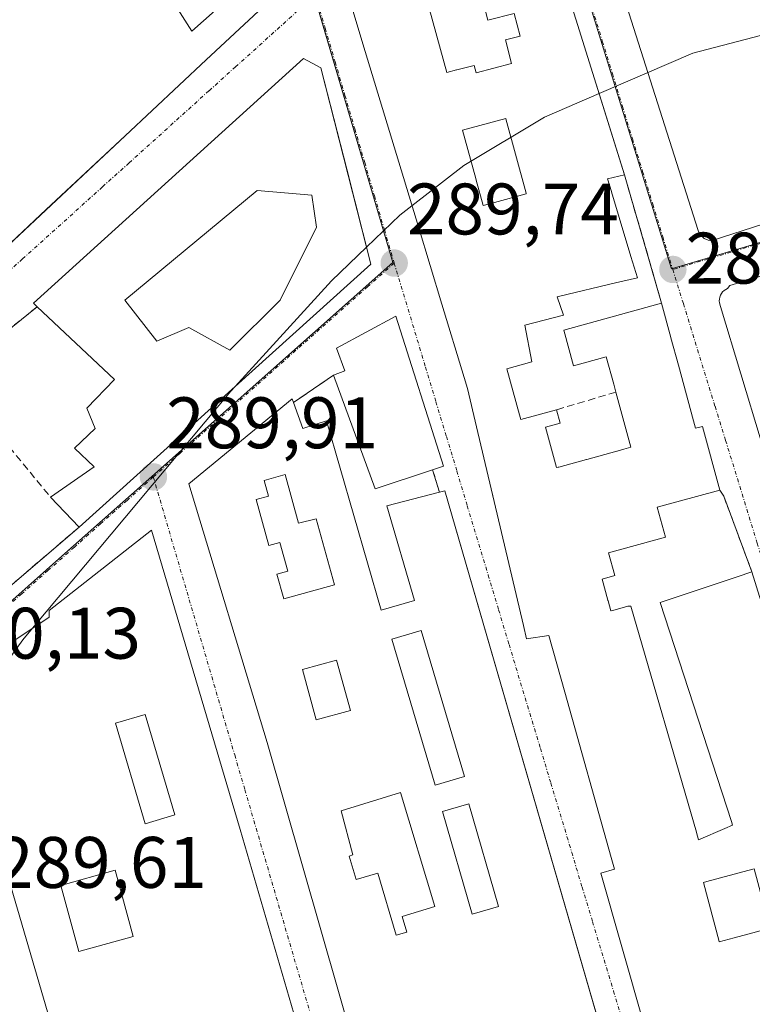
# Model space of a CAD drawing. Units: metres. Extents: x 601257 to 604731, y 4685209 to 4687579.
# Drawn here: x 604021 to 604122, y 4686921 to 4687056 of the extents above; entities that cross this region are included whole.
import ezdxf
from ezdxf.enums import TextEntityAlignment as Align

# ---------------------------------------------------------------- set-up
doc = ezdxf.new("R2010")
doc.units = ezdxf.units.M
doc.header["$MEASUREMENT"] = 0
doc.linetypes.add('TRAZO_Y_PUNTO', pattern=[1, 0.5, -0.25, 0, -0.25])
doc.linetypes.add('TRAZOSX2', pattern=[1.5, 1, -0.5])
for name, color, linetype, lineweight in [('Carátula', 7, 'Continuous', 5), ('Curva de nivel normal', 36, 'Continuous', 0), ('Edificación', 1, 'Continuous', 13), ('Edificación Cxs', 1, 'Continuous', 13), ('Elemento construido', 1, 'Continuous', 0), ('Muro lineal', 1, 'TRAZOSX2', 13), ('Núcleo urbano', 19, 'Continuous', 0), ('Núcleo urbano CxS', 19, 'Continuous', 0), ('Punto de cota en terreno', 7, 'Continuous', 0), ('Rótulo de punto de cota en terreno', 19, 'Continuous', 0), ('Vía urbana Cxs', 5, 'Continuous', 0), ('Vía urbana eje', 5, 'TRAZO_Y_PUNTO', 0)]:
    doc.layers.add(name, color=color, linetype=linetype, lineweight=lineweight)
doc.styles.add('Arial', font='txt', dxfattribs={"height": 0.2})

# ---------------------------------------------------------------- blocks, each defined once
blk = doc.blocks.new('5PATER')
at = {"layer": 'Carátula', "linetype": 'Continuous', "lineweight": 5}
h = blk.add_hatch(color=250, dxfattribs=at)
edge = h.paths.add_edge_path()
edge.add_ellipse((0, 0.01), major_axis=(-1.33, -1.34), ratio=0.999422, start_angle=0, end_angle=360)
blk = doc.blocks.new('*U176')
at = {"layer": 'Vía urbana Cxs', "color": 5, "linetype": 'Continuous', "lineweight": 0}
for points in [[(604017.01, 4687022.19, 290.96), (604025.14, 4687029.8, 290.94), (604036, 4687039.96, 290.87), (604047.16, 4687050.4, 290.86), (604057.61, 4687060.18, 290.87)], [(604067.23, 4687057.52, 290.76), (604068.72, 4687052.62, 290.68), (604076.37, 4687027.42, 289.86), (604076.37, 4687027.41, 289.86), (604079.59, 4687016.8, 289.68), (604082.66, 4687006.7, 289.56), (604083.12, 4687005.18, 289.56), (604084.36, 4686999.92, 289.53), (604086.79, 4686989.65, 289.44), (604090.83, 4686972.6, 289.29), (604091.26, 4686970.76, 289.28), (604094.34, 4686971.23, 289.45), (604096.53, 4686963.41, 289.53), (604102.91, 4686940.69, 289.4), (604102.91, 4686940.68, 289.4), (604103.35, 4686939.1, 289.37), (604101.48, 4686938.53, 289.24), (604113.33, 4686897.03, 289.14)], [(604124.6, 4686972.46, 289.67), (604122.28, 4686979.96, 289.69), (604118.39, 4686990.38, 289.64), (604117.86, 4686991.23, 289.67), (604115.48, 4686999.99, 289.77), (604114.52, 4686999.73, 289.8), (604114.24, 4687000.77, 289.8), (604112.15, 4687008.42, 289.85), (604111.13, 4687012.16, 289.81), (604111.13, 4687012.19, 289.81), (604109.84, 4687016.91, 289.77), (604104.74, 4687034.56, 289.83), (604103.63, 4687038.11, 289.96), (604098.03, 4687056, 290.59)], [(604147.18, 4687072.73, 290.96), (604106.07, 4687059.56, 290.54), (604105.85, 4687059.51, 290.53), (604105.64, 4687059.42, 290.53), (604105.45, 4687059.3, 290.53), (604105.28, 4687059.15, 290.53), (604105.15, 4687058.97, 290.53), (604105.05, 4687058.77, 290.53), (604104.98, 4687058.55, 290.53), (604104.96, 4687058.32, 290.52), (604104.98, 4687058.1, 290.51), (604105.03, 4687057.88, 290.5), (604114.85, 4687026.92, 289.65), (604115.09, 4687026.4, 289.64), (604115.71, 4687025.81, 289.63), (604116.24, 4687025.6, 289.63), (604116.8, 4687025.54, 289.63), (604152.2, 4687036.95, 289.99)], [(604019.15, 4686977.15, 290.25), (604029.66, 4686986.13, 290.15), (604069.83, 4687022.31, 289.75), (604066.5, 4687035.35, 290.16), (604062.93, 4687049.3, 290.59), (604060.53, 4687050.6, 290.66), (604023.38, 4687016.93, 290.99), (604023.9, 4687016.44, 291.01), (604016.18, 4687010.24, 290.93)], [(604134.94, 4687024.09, 289.76), (604119.24, 4687019.38, 289.6), (604118.89, 4687018.96, 289.6), (604118.43, 4687018.67, 289.6), (604118.24, 4687018.48, 289.6), (604118.08, 4687018.26, 289.6), (604117.95, 4687018.02, 289.61), (604117.85, 4687017.77, 289.61), (604117.79, 4687017.5, 289.61), (604117.77, 4687017.24, 289.62), (604117.79, 4687016.97, 289.62), (604117.94, 4687016.45, 289.62), (604123.55, 4686997.97, 289.78)]]:
    blk.add_polyline3d(points, dxfattribs=at)
for points in [[(604064.67, 4687007.02, 289.77), (604059.19, 4687003.27, 289.77), (604059.01, 4687003.78, 289.77), (604044.76, 4686992.1, 289.84), (604055.54, 4686956.51, 289.42), (604087.42, 4686845.31, 288.97), (604087.63, 4686844.58, 288.95), (604095.43, 4686846.58, 289.09), (604101.27, 4686848.15, 289), (604120.01, 4686853.19, 289.06), (604119.73, 4686854.09, 289.07), (604105.75, 4686902.32, 289.17), (604080.02, 4686991.12, 289.45), (604079.27, 4686990.93, 289.46), (604078.31, 4686994.03, 289.47), (604079.8, 4686994.53, 289.47), (604073.25, 4687015.16, 289.65), (604065.08, 4687010.73, 289.73), (604066.24, 4687007.61, 289.77), (604064.67, 4687007.02, 289.77)], [(604018.76, 4686941.74, 289.68), (604051.02, 4686831.56, 289.12), (604068.67, 4686837.58, 289.07), (604074.63, 4686839.59, 289.03), (604081.17, 4686841.89, 288.95), (604070.77, 4686879.62, 289.05), (604051.81, 4686944.53, 289.26), (604039.63, 4686985.73, 289.75), (604025.55, 4686974.67, 289.93), (604025.53, 4686973.74, 289.93), (604014.8, 4686966.61, 290.03), (604015.08, 4686965.21, 290.05), (604011.62, 4686963.45, 290.01), (604018.76, 4686941.74, 289.68)]]:
    blk.add_polyline3d(points, close=True, dxfattribs=at)
blk = doc.blocks.new('*U196')
at = {"layer": 'Edificación Cxs', "color": 1, "linetype": 'Continuous', "lineweight": 13}
for points in [[(604039.63, 4686985.73, 291.14), (604051.81, 4686944.53, 295.58), (604070.77, 4686879.62, 292.88), (604081.17, 4686841.89, 290.31), (604074.63, 4686839.59, 290.76), (604068.51, 4686859.71, 294.86), (604064.3, 4686858.44, 291.52), (604066.94, 4686848.16, 290.82), (604065.4, 4686847.73, 292.26), (604068.67, 4686837.58, 290.89), (604051.02, 4686831.56, 289.22), (604018.76, 4686941.74, 296.05), (604011.62, 4686963.45, 295.88), (604015.08, 4686965.21, 296.67), (604014.8, 4686966.61, 296.31), (604025.53, 4686973.74, 294.32), (604025.55, 4686974.67, 293.61), (604039.63, 4686985.73, 291.14)], [(604042.84, 4686946.54, 293.43), (604038.76, 4686960.35, 295.96), (604034.66, 4686959.15, 292.46), (604038.74, 4686945.34, 293.83), (604042.84, 4686946.54, 293.43)], [(604037.12, 4686929.82, 294.56), (604034.61, 4686938.93, 293.89), (604027.13, 4686936.86, 294.6), (604029.64, 4686927.76, 295.92), (604037.12, 4686929.82, 294.56)]]:
    blk.add_polyline3d(points, close=True, dxfattribs=at)
blk = doc.blocks.new('*U197')
at = {"layer": 'Edificación Cxs', "color": 1, "linetype": 'Continuous', "lineweight": 13}
for points in [[(604059.19, 4687003.27, 291.45), (604060.45, 4686999.71, 292.86), (604063.72, 4687000.77, 292.57), (604071.25, 4686974.72, 293.58), (604075.81, 4686976.04, 295.86), (604072.04, 4686989.08, 295.99), (604079.27, 4686990.93, 293.69), (604080.02, 4686991.12, 291.94), (604119.73, 4686854.09, 289.97), (604120.01, 4686853.19, 289.07), (604101.27, 4686848.15, 290.55), (604098.55, 4686854.4, 293.16), (604096.99, 4686854.13, 292.09), (604096.45, 4686856.63, 294.81), (604092.39, 4686855.49, 294.46), (604095.43, 4686846.58, 290.06), (604087.63, 4686844.58, 294.56), (604087.42, 4686845.31, 294.92), (604055.54, 4686956.51, 294.45), (604044.76, 4686992.1, 296.16), (604059.01, 4687003.78, 291.77), (604059.19, 4687003.27, 291.45)], [(604058.01, 4686993.35, 292.49), (604055.12, 4686992.55, 294.8), (604055.72, 4686990.38, 291.19), (604054.03, 4686989.91, 295.53), (604055.77, 4686983.6, 293.03), (604057.3, 4686984.02, 290.7), (604058.39, 4686980.07, 289.54), (604056.89, 4686979.65, 293.67), (604057.82, 4686976.26, 295.25), (604064.8, 4686978.19, 293.11), (604062.29, 4686987.29, 292.38), (604059.85, 4686986.68, 291.91), (604058.01, 4686993.35, 292.49)], [(604082.69, 4686951.82, 295.93), (604076.73, 4686971.91, 296.73), (604072.72, 4686970.72, 293.56), (604078.68, 4686950.63, 294.65), (604082.69, 4686951.82, 295.93)], [(604067, 4686960.93, 294.19), (604065.11, 4686967.83, 294.73), (604060.41, 4686966.55, 294.97), (604062.3, 4686959.64, 294.56), (604067, 4686960.93, 294.19)], [(604073.9, 4686949.63, 295.87), (604065.74, 4686947.12, 295.53), (604067.34, 4686941.04, 291.44), (604066.85, 4686940.89, 292.96), (604067.82, 4686937.67, 292.89), (604070.76, 4686938.55, 289.66), (604073.32, 4686929.99, 293.2), (604074.79, 4686930.43, 292.07), (604074.14, 4686932.59, 291.26), (604078.61, 4686933.93, 295.17), (604073.9, 4686949.63, 295.87)], [(604087.39, 4686933.93, 295.66), (604083.32, 4686948.05, 295.45), (604079.67, 4686947, 295.58), (604083.75, 4686932.88, 292.51), (604087.39, 4686933.93, 295.66)]]:
    blk.add_polyline3d(points, close=True, dxfattribs=at)
blk = doc.blocks.new('*U198')
at = {"layer": 'Edificación Cxs', "color": 1, "linetype": 'Continuous', "lineweight": 13}
for points in [[(604062.93, 4687049.3, 294.52), (604069.83, 4687022.31, 290.31), (604029.66, 4686986.13, 290.96), (604025.74, 4686990.26, 294.27), (604031.75, 4686994.42, 294.74), (604029.02, 4686996.97, 294.12), (604031.89, 4686999.68, 298.25), (604030.72, 4687002.49, 298.25), (604034.55, 4687006.41, 297.39), (604023.9, 4687016.44, 293.49), (604023.38, 4687016.93, 293.09), (604060.53, 4687050.6, 298.1), (604062.93, 4687049.3, 294.52)], [(604057.32, 4687017.36, 294.73), (604062.34, 4687027.4, 295.23), (604061.71, 4687031.8, 294.79), (604054.18, 4687032.43, 296.31), (604035.98, 4687017.36, 296.71), (604040.37, 4687011.71, 295.8), (604044.76, 4687013.6, 294.69), (604050.41, 4687010.46, 296.65), (604057.32, 4687017.36, 294.73)]]:
    blk.add_polyline3d(points, close=True, dxfattribs=at)
blk = doc.blocks.new('*U199')
at = {"layer": 'Edificación Cxs', "color": 1, "linetype": 'Continuous', "lineweight": 13}
for points in [[(604046.99, 4687070.52, 294.22), (604039.18, 4687065.1, 295.31), (604038.62, 4687064.71, 296.08), (604045.18, 4687054.34, 297.31), (604054.4, 4687062.53, 297.24), (604052.59, 4687069.24, 294.09), (604054.46, 4687070.03, 293.95), (604057.61, 4687060.18, 296.28), (604047.16, 4687050.4, 297.32), (604036, 4687039.96, 296.03), (604017.01, 4687022.19, 295.7), (604008.64, 4687014.36, 292.47), (604005.18, 4687019.32, 301.27), (604000.03, 4687026.71, 301.36), (603999.78, 4687027.18, 300.43), (603999.23, 4687028.18, 298.38), (603995.61, 4687034.87, 295.81), (603995.6, 4687034.89, 295.83), (603993.95, 4687033.85, 298.89), (603993.92, 4687033.83, 298.82), (603986.56, 4687029.2, 295.36), (603986.47, 4687029.15, 295.16), (603984.9, 4687028.16, 295.65), (603984.27, 4687027.76, 296.97), (603983.8, 4687027.45, 296.87), (603956.83, 4687009.34, 298.09), (603969.08, 4686994.21, 295.12), (603971.2, 4686991.59, 297.3), (603973.43, 4686993.7, 292.35), (603978.81, 4686987.36, 292.69), (603975.58, 4686984.4, 293.25), (603966.27, 4686975.85, 294.53), (603949.16, 4686960.14, 295.54), (603945.09, 4686956.4, 294.38), (603945.08, 4686956.39, 294.34), (603942.39, 4686953.92, 292.55), (603940.19, 4686951.9, 292.6), (603940.18, 4686951.89, 292.59), (603938.67, 4686950.51, 293.33), (603938.66, 4686950.5, 293.31), (603935.93, 4686947.99, 291.31), (603935.21, 4686949.05, 297), (603934.58, 4686949.99, 301.89), (603931.75, 4686954.16, 303.71), (603931.72, 4686954.21, 303.72), (603925.95, 4686962.74, 301.93), (603925.83, 4686962.92, 301.44), (603925.16, 4686963.91, 300.06), (603923.89, 4686965.79, 297.76), (603922.8, 4686967.4, 297.25), (603921.7, 4686969.03, 299.66), (603914.04, 4686980.35, 302.5), (603913.32, 4686981.42, 301.38), (603922.13, 4686992.53, 302.08), (603922.94, 4686993.55, 301.54), (603939.27, 4687012.28, 300.79), (603942.81, 4687014.8, 300.9), (603948.53, 4687018.85, 300.48), (603949.36, 4687019.43, 299.21), (603977.21, 4687037.35, 299.21), (604011.62, 4687059.48, 299.79), (604012.35, 4687059.95, 300.5), (604019.84, 4687064.76, 298.8), (604033.64, 4687073.64, 295.69), (604034.76, 4687074.36, 296.3), (604041.86, 4687078.51, 296.13), (604046.99, 4687070.52, 294.22)], [(604008.75, 4687033.49, 302.4), (604010.32, 4687034.81, 301.68), (604005.2, 4687040.89, 299.17), (604004.71, 4687040.48, 296.76), (603999.24, 4687035.87, 294.68), (604003.36, 4687030.98, 299.13), (604004.1, 4687030.09, 300.98), (604004.36, 4687029.79, 301.23), (604008.75, 4687033.49, 302.4)], [(603945.22, 4686995.46, 294.26), (603942.5, 4686998.76, 295.74), (603940.48, 4686997.1, 296.46), (603947.1, 4686989.1, 292.76), (603943.97, 4686986.52, 295.46), (603951.72, 4686977.14, 295.61), (603954.93, 4686979.79, 295.83), (603952.63, 4686982.57, 294), (603955.7, 4686985.11, 294.37), (603957.5, 4686986.6, 298.15), (603958.15, 4686987.13, 299.4), (603953.16, 4686993.17, 298.27), (603953.15, 4686993.19, 298.28), (603952.19, 4686994.35, 299.32), (603951.63, 4686993.94, 298.45), (603948.42, 4686991.58, 293.68), (603945.22, 4686995.46, 294.26)], [(603948.26, 4686972.71, 296.07), (603940.62, 4686982.54, 294.59), (603940.61, 4686982.55, 294.59), (603937.55, 4686986.48, 294.57), (603937.55, 4686986.49, 294.57), (603934.61, 4686990.27, 296.34), (603933.37, 4686989.04, 295.31), (603930.21, 4686985.88, 303.77), (603934.04, 4686980.96, 302), (603934.1, 4686980.88, 301.64), (603934.77, 4686980.02, 297.92), (603939.38, 4686974.09, 301.56), (603943.39, 4686968.93, 298.47), (603948.26, 4686972.71, 296.07)]]:
    blk.add_polyline3d(points, close=True, dxfattribs=at)
blk = doc.blocks.new('*U200')
at = {"layer": 'Edificación Cxs', "color": 1, "linetype": 'Continuous', "lineweight": 13}
for points in [[(604098.03, 4687056, 290.71), (604104.74, 4687034.56, 291.2), (604102.41, 4687034.01, 290.29), (604102.94, 4687032.27, 292.76), (604102.94, 4687032.26, 292.76), (604104.01, 4687028.7, 294.54), (604105.62, 4687023.37, 291.02), (604106.51, 4687020.43, 289.94), (604103.49, 4687019.71, 291.2), (604095.82, 4687017.88, 295.77), (604095.45, 4687017.79, 295.56), (604096.32, 4687015.3, 291.4), (604091.02, 4687013.89, 292.67), (604092, 4687008.86, 290.55), (604088.55, 4687007.92, 297.17), (604090.28, 4687001.55, 296.99), (604090.45, 4687000.93, 297.13), (604095.37, 4687002.27, 294.55), (604095.87, 4687000.41, 295.21), (604093.86, 4686999.86, 296.18), (604095.37, 4686994.31, 296.44), (604095.59, 4686994.37, 296.24), (604095.68, 4686994.39, 296.16), (604099.51, 4686995.44, 293.4), (604099.53, 4686995.45, 293.42), (604103.67, 4686996.58, 296.68), (604103.72, 4686996.59, 296.74), (604104.63, 4686996.84, 297.38), (604105.62, 4686997.11, 297.63), (604105.34, 4686998.15, 297.28), (604103.55, 4687004.7, 294.34), (604103.25, 4687005.8, 297.11), (604102.23, 4687009.53, 297.43), (604097.72, 4687008.3, 294.4), (604096.37, 4687013.24, 295.01), (604109.84, 4687016.91, 294.56), (604111.13, 4687012.19, 296.91), (604111.13, 4687012.16, 296.97), (604112.15, 4687008.42, 296.64), (604114.24, 4687000.77, 295.12), (604114.52, 4686999.73, 295.71), (604115.48, 4686999.99, 291.8), (604117.86, 4686991.23, 291.05), (604109.23, 4686988.88, 295.65), (604110.36, 4686984.73, 292.21), (604102.55, 4686982.6, 292.69), (604103.41, 4686979.47, 290.89), (604101.66, 4686978.99, 295.11), (604102.45, 4686976.07, 296.62), (604102.46, 4686976.06, 296.64), (604102.48, 4686975.98, 296.71), (604102.48, 4686975.97, 296.71), (604102.85, 4686974.61, 296.89), (604102.9, 4686974.62, 296.88), (604103.45, 4686974.77, 296.7), (604105.18, 4686975.24, 292.92), (604105.59, 4686975.26, 291.68), (604114.62, 4686944.19, 293.56), (604114.62, 4686944.18, 293.58), (604114.63, 4686944.15, 293.63), (604114.93, 4686943.11, 293.72), (604118.54, 4686944.69, 296.22), (604119.61, 4686945.16, 298.64), (604119.45, 4686945.66, 299.61), (604109.62, 4686975.75, 299.86), (604120.22, 4686979.27, 300.27), (604122.28, 4686979.96, 298.31), (604124.6, 4686972.46, 296.84)], [(604113.33, 4686897.03, 292.66), (604101.48, 4686938.53, 295.22), (604103.35, 4686939.1, 297.42), (604102.91, 4686940.68, 297.2), (604102.91, 4686940.69, 297.2), (604096.53, 4686963.41, 296.83), (604094.34, 4686971.23, 297.01), (604091.26, 4686970.76, 292.1), (604090.83, 4686972.6, 296.26), (604084.36, 4686999.92, 294.34), (604083.12, 4687005.18, 294.58), (604082.66, 4687006.7, 296.28), (604079.59, 4687016.8, 295.72), (604076.37, 4687027.41, 296), (604076.37, 4687027.42, 296.02), (604068.72, 4687052.62, 298.22), (604067.23, 4687057.52, 296.21)]]:
    blk.add_polyline3d(points, dxfattribs=at)
for points in [[(604084.31, 4687062.1, 297.24), (604078.23, 4687060.52, 297.91), (604077.09, 4687060.22, 298.86), (604078.4, 4687055.5, 295.26), (604080.29, 4687048.67, 296.96), (604081.61, 4687049.01, 294.09), (604081.67, 4687049.03, 293.96), (604084.03, 4687049.64, 293.1), (604084.3, 4687048.63, 293.3), (604089.19, 4687049.91, 294.53), (604088.35, 4687053.13, 293.28), (604090.37, 4687053.65, 296.66), (604090.37, 4687053.66, 296.67), (604089.55, 4687056.78, 296.53), (604085.94, 4687055.84, 290.99), (604084.31, 4687062.1, 297.24)], [(604086.84, 4687030.78, 291.85), (604091.21, 4687031.97, 293.49), (604091.19, 4687032.05, 293.31), (604088.4, 4687042.26, 293.26), (604088.38, 4687042.33, 293.27), (604082.43, 4687040.71, 294.13), (604084.25, 4687034.06, 290.06), (604084.3, 4687033.86, 290.27), (604085.26, 4687030.35, 293.06), (604086.84, 4687030.78, 291.85)], [(604119.81, 4686929.64, 297.56), (604119.84, 4686929.65, 297.56), (604124.77, 4686930.97, 295.59), (604123.77, 4686934.69, 296.5), (604122.58, 4686939.13, 297.41), (604121.71, 4686938.9, 296.33), (604116.05, 4686937.37, 292.94), (604115.59, 4686937.25, 293.47), (604117.77, 4686929.14, 297.61), (604117.78, 4686929.11, 297.61), (604117.78, 4686929.09, 297.6), (604119.81, 4686929.64, 297.56)]]:
    blk.add_polyline3d(points, close=True, dxfattribs=at)

msp = doc.modelspace()

# ---------------------------------------------------------------- linework, layer by layer
at = {"layer": 'Curva de nivel normal', "color": 36, "linetype": 'Continuous', "lineweight": 0}
for points in [[(604101.24, 4687045.75, 290), (604114.15, 4687051.3, 290), (604124.51, 4687054.03, 290), (604131.52, 4687054.53, 290), (604137.23, 4687053.31, 290), (604142.92, 4687049.43, 290), (604151.7, 4687037.7, 290), (604159.2, 4687025.79, 290)], [(604075.48, 4687030.33, 290), (604082.62, 4687035.88, 290), (604093.71, 4687042.52, 290), (604101.24, 4687045.75, 290)], [(604069.24, 4687024.64, 290), (604073.82, 4687029.03, 290), (604075.48, 4687030.33, 290)], [(604051.15, 4687005.49, 290), (604064.39, 4687019.99, 290), (604069.24, 4687024.64, 290)], [(604023.26, 4686972.23, 290), (604050.57, 4687004.85, 290), (604051.15, 4687005.49, 290)], [(604013.21, 4686958.62, 290), (604021.91, 4686970.62, 290), (604023.26, 4686972.23, 290)]]:
    msp.add_polyline3d(points, dxfattribs=at)
at = {"layer": 'Edificación', "color": 1, "linetype": 'Continuous', "lineweight": 13}
for points in [[(604084.26, 4687099.99, 296.79), (604094.73, 4687066.55, 293.7), (604098.03, 4687056, 290.71), (604104.74, 4687034.56, 291.2)], [(604054.46, 4687070.03, 293.96), (604057.61, 4687060.18, 296.28), (604047.16, 4687050.4, 297.33), (604036, 4687039.96, 296.03), (604017.01, 4687022.19, 295.7), (604008.64, 4687014.36, 292.47)], [(604046.99, 4687070.52, 294.22), (604039.18, 4687065.1, 295.31), (604038.62, 4687064.71, 296.08), (604045.18, 4687054.34, 297.31), (604054.4, 4687062.53, 297.24), (604052.59, 4687069.24, 294.09), (604054.46, 4687070.03, 293.96)], [(604084.31, 4687062.1, 297.24), (604078.23, 4687060.52, 297.91), (604077.09, 4687060.22, 298.86), (604078.4, 4687055.5, 295.26), (604080.29, 4687048.67, 296.96), (604081.61, 4687049.01, 294.09), (604081.67, 4687049.03, 293.96), (604084.03, 4687049.64, 293.1), (604084.3, 4687048.63, 293.3), (604089.19, 4687049.91, 294.53), (604088.35, 4687053.13, 293.28), (604090.37, 4687053.65, 296.66), (604090.37, 4687053.66, 296.67), (604089.55, 4687056.78, 296.53), (604085.94, 4687055.84, 290.99), (604084.31, 4687062.1, 297.24)], [(604084.31, 4687062.1, 297.24), (604078.23, 4687060.52, 297.91), (604077.09, 4687060.22, 298.86), (604078.4, 4687055.5, 295.26), (604080.29, 4687048.67, 296.96), (604081.61, 4687049.01, 294.09), (604081.67, 4687049.03, 293.96), (604084.03, 4687049.64, 293.1), (604084.3, 4687048.63, 293.3), (604089.19, 4687049.91, 294.53), (604088.35, 4687053.13, 293.28), (604090.37, 4687053.65, 296.66), (604090.37, 4687053.66, 296.67), (604089.55, 4687056.78, 296.53), (604085.94, 4687055.84, 290.99), (604084.31, 4687062.1, 297.24)], [(604125.53, 4686856.34, 294.47), (604120.5, 4686876.08, 296.24), (604119.26, 4686875.81, 293.5), (604116.46, 4686886.12, 296.21), (604119.58, 4686887.26, 297.48), (604116.76, 4686897.54, 296.79), (604113.33, 4686897.03, 292.66), (604101.48, 4686938.53, 295.22), (604103.35, 4686939.1, 297.42), (604102.91, 4686940.68, 297.2), (604102.91, 4686940.69, 297.2), (604096.53, 4686963.41, 296.83), (604094.34, 4686971.23, 297.01), (604091.26, 4686970.76, 292.1), (604090.83, 4686972.6, 296.26), (604084.36, 4686999.92, 294.34), (604083.12, 4687005.18, 294.58), (604082.66, 4687006.7, 296.28), (604079.59, 4687016.8, 295.72), (604076.37, 4687027.41, 296), (604076.37, 4687027.42, 296.02), (604068.72, 4687052.62, 298.22), (604067.23, 4687057.52, 296.21)], [(604023.9, 4687016.44, 293.49), (604023.38, 4687016.93, 293.09), (604060.53, 4687050.6, 298.1), (604062.93, 4687049.3, 294.52)], [(604062.93, 4687049.3, 294.52), (604069.83, 4687022.31, 290.31), (604029.66, 4686986.13, 290.96)], [(604086.84, 4687030.78, 291.85), (604091.21, 4687031.97, 293.5), (604091.19, 4687032.05, 293.31), (604088.4, 4687042.26, 293.26), (604088.38, 4687042.33, 293.27), (604082.43, 4687040.71, 294.13), (604084.25, 4687034.06, 290.06), (604084.3, 4687033.86, 290.27), (604085.26, 4687030.35, 293.06), (604086.84, 4687030.78, 291.85)], [(604086.84, 4687030.78, 291.85), (604091.21, 4687031.97, 293.5), (604091.19, 4687032.05, 293.31), (604088.4, 4687042.26, 293.26), (604088.38, 4687042.33, 293.27), (604082.43, 4687040.71, 294.13), (604084.25, 4687034.06, 290.06), (604084.3, 4687033.86, 290.27), (604085.26, 4687030.35, 293.06), (604086.84, 4687030.78, 291.85)], [(604104.74, 4687034.56, 291.2), (604102.41, 4687034.01, 290.29), (604102.94, 4687032.27, 292.76), (604102.94, 4687032.26, 292.76), (604104.01, 4687028.7, 294.54), (604105.62, 4687023.37, 291.02), (604106.51, 4687020.43, 289.94), (604103.49, 4687019.71, 291.2), (604095.82, 4687017.88, 295.77), (604095.45, 4687017.79, 295.56), (604096.32, 4687015.3, 291.4), (604091.02, 4687013.89, 292.67), (604092, 4687008.86, 290.55), (604088.55, 4687007.92, 297.17), (604090.28, 4687001.55, 296.99), (604090.45, 4687000.93, 297.13), (604095.37, 4687002.27, 294.55)], [(604057.32, 4687017.36, 294.73), (604062.34, 4687027.4, 295.23), (604061.71, 4687031.8, 294.79), (604054.18, 4687032.43, 296.31), (604035.98, 4687017.36, 296.71), (604040.37, 4687011.71, 295.8), (604044.76, 4687013.6, 294.69), (604050.41, 4687010.46, 296.65), (604057.32, 4687017.36, 294.73)], [(604057.32, 4687017.36, 294.73), (604062.34, 4687027.4, 295.23), (604061.71, 4687031.8, 294.79), (604054.18, 4687032.43, 296.31), (604035.98, 4687017.36, 296.71), (604040.37, 4687011.71, 295.8), (604044.76, 4687013.6, 294.69), (604050.41, 4687010.46, 296.65), (604057.32, 4687017.36, 294.73)], [(604103.55, 4687004.7, 294.34), (604103.25, 4687005.8, 297.11), (604102.23, 4687009.53, 297.43), (604097.72, 4687008.3, 294.4), (604096.37, 4687013.24, 295.01), (604109.84, 4687016.91, 294.56)], [(604109.84, 4687016.91, 294.56), (604111.13, 4687012.19, 296.91), (604111.13, 4687012.16, 296.97), (604112.15, 4687008.42, 296.64), (604114.24, 4687000.77, 295.12), (604114.52, 4686999.73, 295.71), (604115.48, 4686999.99, 291.8), (604117.86, 4686991.23, 291.05), (604109.23, 4686988.88, 295.65), (604110.36, 4686984.73, 292.21), (604102.55, 4686982.6, 292.69), (604103.41, 4686979.47, 290.89), (604101.66, 4686978.99, 295.11), (604102.45, 4686976.07, 296.62), (604102.46, 4686976.06, 296.64), (604102.48, 4686975.98, 296.71), (604102.48, 4686975.97, 296.71), (604102.85, 4686974.61, 296.89), (604102.9, 4686974.62, 296.88), (604103.45, 4686974.77, 296.7), (604105.18, 4686975.24, 292.92), (604105.59, 4686975.26, 291.68), (604114.62, 4686944.19, 293.56), (604114.62, 4686944.18, 293.58), (604114.63, 4686944.15, 293.63), (604114.93, 4686943.11, 293.72), (604118.54, 4686944.69, 296.22), (604119.61, 4686945.16, 298.64), (604119.45, 4686945.66, 299.61), (604109.62, 4686975.75, 299.86), (604120.22, 4686979.27, 300.27), (604122.28, 4686979.96, 298.31)], [(604025.74, 4686990.26, 294.27), (604031.75, 4686994.42, 294.74), (604029.02, 4686996.97, 294.12), (604031.89, 4686999.68, 298.25), (604030.72, 4687002.49, 298.25), (604034.55, 4687006.41, 297.39), (604023.9, 4687016.44, 293.49)], [(604064.67, 4687007.02, 297.02), (604066.24, 4687007.61, 297.18), (604065.08, 4687010.73, 295.69), (604073.25, 4687015.16, 292.09), (604079.8, 4686994.53, 289.86), (604078.31, 4686994.03, 291.68)], [(604078.31, 4686994.03, 291.68), (604070.42, 4686991.4, 293.5), (604064.67, 4687007.02, 297.02)], [(604095.37, 4687002.27, 294.55), (604095.87, 4687000.41, 295.21), (604093.86, 4686999.86, 296.18), (604095.37, 4686994.31, 296.44), (604095.59, 4686994.37, 296.24), (604095.68, 4686994.39, 296.16), (604099.51, 4686995.44, 293.4), (604099.53, 4686995.45, 293.42), (604103.67, 4686996.58, 296.68), (604103.72, 4686996.59, 296.74), (604104.63, 4686996.84, 297.38), (604105.62, 4686997.11, 297.63), (604105.34, 4686998.15, 297.28), (604103.55, 4687004.7, 294.34)], [(604095.43, 4686846.58, 290.06), (604087.63, 4686844.58, 294.56), (604087.42, 4686845.31, 294.92), (604055.54, 4686956.51, 294.45), (604044.76, 4686992.1, 296.16), (604059.01, 4687003.78, 291.77), (604059.19, 4687003.27, 291.45)], [(604059.19, 4687003.27, 291.45), (604060.45, 4686999.71, 292.86), (604063.72, 4687000.77, 292.57), (604071.25, 4686974.72, 293.58), (604075.81, 4686976.04, 295.86), (604072.04, 4686989.08, 295.99), (604079.27, 4686990.93, 293.69)], [(604058.01, 4686993.35, 292.49), (604055.12, 4686992.55, 294.8), (604055.72, 4686990.38, 291.19), (604054.03, 4686989.91, 295.53), (604055.77, 4686983.6, 293.03), (604057.3, 4686984.02, 290.7), (604058.39, 4686980.07, 289.54), (604056.89, 4686979.65, 293.67), (604057.82, 4686976.26, 295.25), (604064.8, 4686978.19, 293.11), (604062.29, 4686987.29, 292.38), (604059.85, 4686986.68, 291.91), (604058.01, 4686993.35, 292.49)], [(604058.01, 4686993.35, 292.49), (604055.12, 4686992.55, 294.8), (604055.72, 4686990.38, 291.19), (604054.03, 4686989.91, 295.53), (604055.77, 4686983.6, 293.03), (604057.3, 4686984.02, 290.7), (604058.39, 4686980.07, 289.54), (604056.89, 4686979.65, 293.67), (604057.82, 4686976.26, 295.25), (604064.8, 4686978.19, 293.11), (604062.29, 4686987.29, 292.38), (604059.85, 4686986.68, 291.91), (604058.01, 4686993.35, 292.49)], [(604079.27, 4686990.93, 293.69), (604080.02, 4686991.12, 291.94), (604119.73, 4686854.09, 289.97), (604120.01, 4686853.19, 289.07), (604101.27, 4686848.15, 290.55)], [(604029.66, 4686986.13, 290.96), (604025.74, 4686990.26, 294.27)], [(604068.67, 4686837.58, 290.89), (604051.02, 4686831.56, 289.22), (604018.76, 4686941.74, 296.05), (604011.62, 4686963.45, 295.88), (604015.08, 4686965.21, 296.67), (604014.8, 4686966.61, 296.31), (604025.53, 4686973.74, 294.32), (604025.55, 4686974.67, 293.61), (604039.63, 4686985.73, 291.14)], [(604039.63, 4686985.73, 291.14), (604051.81, 4686944.53, 295.58), (604070.77, 4686879.62, 292.88), (604081.17, 4686841.89, 290.31), (604074.63, 4686839.59, 290.76)], [(604122.28, 4686979.96, 298.31), (604124.6, 4686972.46, 296.84)], [(604082.69, 4686951.82, 295.93), (604076.73, 4686971.91, 296.72), (604072.72, 4686970.72, 293.56), (604078.68, 4686950.63, 294.65), (604082.69, 4686951.82, 295.93)], [(604082.69, 4686951.82, 295.93), (604076.73, 4686971.91, 296.72), (604072.72, 4686970.72, 293.56), (604078.68, 4686950.63, 294.65), (604082.69, 4686951.82, 295.93)], [(604067, 4686960.93, 294.19), (604065.11, 4686967.83, 294.73), (604060.41, 4686966.55, 294.97), (604062.3, 4686959.64, 294.56), (604067, 4686960.93, 294.19)], [(604067, 4686960.93, 294.19), (604065.11, 4686967.83, 294.73), (604060.41, 4686966.55, 294.97), (604062.3, 4686959.64, 294.56), (604067, 4686960.93, 294.19)], [(604042.84, 4686946.54, 293.43), (604038.76, 4686960.35, 295.96), (604034.66, 4686959.15, 292.46), (604038.74, 4686945.34, 293.83), (604042.84, 4686946.54, 293.43)], [(604042.84, 4686946.54, 293.43), (604038.76, 4686960.35, 295.96), (604034.66, 4686959.15, 292.46), (604038.74, 4686945.34, 293.83), (604042.84, 4686946.54, 293.43)], [(604073.9, 4686949.63, 295.87), (604065.74, 4686947.12, 295.53), (604067.34, 4686941.04, 291.44), (604066.85, 4686940.89, 292.96), (604067.82, 4686937.67, 292.89), (604070.76, 4686938.55, 289.66), (604073.32, 4686929.99, 293.2), (604074.79, 4686930.43, 292.07), (604074.14, 4686932.59, 291.26), (604078.61, 4686933.93, 295.17), (604073.9, 4686949.63, 295.87)], [(604073.9, 4686949.63, 295.87), (604065.74, 4686947.12, 295.53), (604067.34, 4686941.04, 291.44), (604066.85, 4686940.89, 292.96), (604067.82, 4686937.67, 292.89), (604070.76, 4686938.55, 289.66), (604073.32, 4686929.99, 293.2), (604074.79, 4686930.43, 292.07), (604074.14, 4686932.59, 291.26), (604078.61, 4686933.93, 295.17), (604073.9, 4686949.63, 295.87)], [(604087.39, 4686933.93, 295.66), (604083.32, 4686948.05, 295.45), (604079.67, 4686947, 295.58), (604083.75, 4686932.88, 292.51), (604087.39, 4686933.93, 295.66)], [(604087.39, 4686933.93, 295.66), (604083.32, 4686948.05, 295.45), (604079.67, 4686947, 295.58), (604083.75, 4686932.88, 292.51), (604087.39, 4686933.93, 295.66)], [(604037.12, 4686929.82, 294.56), (604034.61, 4686938.93, 293.89), (604027.13, 4686936.86, 294.6), (604029.64, 4686927.76, 295.92), (604037.12, 4686929.82, 294.56)], [(604037.12, 4686929.82, 294.56), (604034.61, 4686938.93, 293.89), (604027.13, 4686936.86, 294.6), (604029.64, 4686927.76, 295.92), (604037.12, 4686929.82, 294.56)], [(604119.81, 4686929.64, 297.56), (604119.84, 4686929.65, 297.56), (604124.77, 4686930.97, 295.59), (604123.77, 4686934.69, 296.5), (604122.58, 4686939.13, 297.41), (604121.71, 4686938.9, 296.33), (604116.05, 4686937.37, 292.94), (604115.59, 4686937.25, 293.47), (604117.77, 4686929.14, 297.61), (604117.78, 4686929.11, 297.61), (604117.78, 4686929.09, 297.6), (604119.81, 4686929.64, 297.56)], [(604119.81, 4686929.64, 297.56), (604119.84, 4686929.65, 297.56), (604124.77, 4686930.97, 295.59), (604123.77, 4686934.69, 296.5), (604122.58, 4686939.13, 297.41), (604121.71, 4686938.9, 296.33), (604116.05, 4686937.37, 292.94), (604115.59, 4686937.25, 293.47), (604117.77, 4686929.14, 297.61), (604117.78, 4686929.11, 297.61), (604117.78, 4686929.09, 297.6), (604119.81, 4686929.64, 297.56)]]:
    msp.add_polyline3d(points, dxfattribs=at)
at = {"layer": 'Edificación Cxs', "color": 1, "linetype": 'Continuous', "lineweight": 13}
for points in [[(604084.31, 4687062.1, 297.24), (604085.94, 4687055.84, 290.99), (604089.55, 4687056.78, 296.53), (604090.37, 4687053.66, 296.67), (604090.37, 4687053.65, 296.66), (604088.35, 4687053.13, 293.28), (604089.19, 4687049.91, 294.53), (604084.3, 4687048.63, 293.3), (604084.03, 4687049.64, 293.1), (604081.67, 4687049.03, 293.96), (604081.61, 4687049.01, 294.09), (604080.29, 4687048.67, 296.96), (604078.4, 4687055.5, 295.26), (604077.09, 4687060.22, 298.86), (604078.23, 4687060.52, 297.91), (604084.31, 4687062.1, 297.24)], [(604086.84, 4687030.78, 291.85), (604085.26, 4687030.35, 293.06), (604084.3, 4687033.86, 290.27), (604084.25, 4687034.06, 290.06), (604082.43, 4687040.71, 294.13), (604088.38, 4687042.33, 293.27), (604088.4, 4687042.26, 293.26), (604091.19, 4687032.05, 293.31), (604091.21, 4687031.97, 293.49), (604086.84, 4687030.78, 291.85)], [(604057.32, 4687017.36, 294.73), (604050.41, 4687010.46, 296.65), (604044.76, 4687013.6, 294.69), (604040.37, 4687011.71, 295.8), (604035.98, 4687017.36, 296.71), (604054.18, 4687032.43, 296.31), (604061.71, 4687031.8, 294.79), (604062.34, 4687027.4, 295.23), (604057.32, 4687017.36, 294.73)], [(604078.31, 4686994.03, 291.68), (604070.42, 4686991.4, 293.5), (604064.67, 4687007.02, 297.02), (604066.24, 4687007.61, 297.18), (604065.08, 4687010.73, 295.69), (604073.25, 4687015.16, 292.09), (604079.8, 4686994.53, 289.86), (604078.31, 4686994.03, 291.68)], [(604058.01, 4686993.35, 292.49), (604059.85, 4686986.68, 291.91), (604062.29, 4686987.29, 292.38), (604064.8, 4686978.19, 293.11), (604057.82, 4686976.26, 295.25), (604056.89, 4686979.65, 293.67), (604058.39, 4686980.07, 289.54), (604057.3, 4686984.02, 290.7), (604055.77, 4686983.6, 293.03), (604054.03, 4686989.91, 295.53), (604055.72, 4686990.38, 291.19), (604055.12, 4686992.55, 294.8), (604058.01, 4686993.35, 292.49)], [(604082.69, 4686951.82, 295.93), (604078.68, 4686950.63, 294.65), (604072.72, 4686970.72, 293.56), (604076.73, 4686971.91, 296.73), (604082.69, 4686951.82, 295.93)], [(604067, 4686960.93, 294.19), (604062.3, 4686959.64, 294.56), (604060.41, 4686966.55, 294.97), (604065.11, 4686967.83, 294.73), (604067, 4686960.93, 294.19)], [(604042.84, 4686946.54, 293.43), (604038.74, 4686945.34, 293.83), (604034.66, 4686959.15, 292.46), (604038.76, 4686960.35, 295.96), (604042.84, 4686946.54, 293.43)], [(604073.9, 4686949.63, 295.87), (604078.61, 4686933.93, 295.17), (604074.14, 4686932.59, 291.26), (604074.79, 4686930.43, 292.07), (604073.32, 4686929.99, 293.2), (604070.76, 4686938.55, 289.66), (604067.82, 4686937.67, 292.89), (604066.85, 4686940.89, 292.96), (604067.34, 4686941.04, 291.44), (604065.74, 4686947.12, 295.53), (604073.9, 4686949.63, 295.87)], [(604087.39, 4686933.93, 295.66), (604083.75, 4686932.88, 292.51), (604079.67, 4686947, 295.58), (604083.32, 4686948.05, 295.45), (604087.39, 4686933.93, 295.66)], [(604037.12, 4686929.82, 294.56), (604029.64, 4686927.76, 295.92), (604027.13, 4686936.86, 294.6), (604034.61, 4686938.93, 293.89), (604037.12, 4686929.82, 294.56)], [(604119.81, 4686929.64, 297.56), (604117.78, 4686929.09, 297.6), (604117.78, 4686929.11, 297.61), (604117.77, 4686929.14, 297.61), (604115.59, 4686937.25, 293.47), (604116.05, 4686937.37, 292.94), (604121.71, 4686938.9, 296.33), (604122.58, 4686939.13, 297.41), (604123.77, 4686934.69, 296.5), (604124.77, 4686930.97, 295.59), (604119.84, 4686929.65, 297.56), (604119.81, 4686929.64, 297.56)]]:
    msp.add_polyline3d(points, close=True, dxfattribs=at)
at = {"layer": 'Elemento construido', "color": 1, "linetype": 'Continuous', "lineweight": 0}
for points in [[(604147.18, 4687072.73, 291.03), (604106.07, 4687059.56, 290.62), (604105.85, 4687059.51, 290.61), (604105.64, 4687059.42, 290.6), (604105.45, 4687059.3, 290.59), (604105.28, 4687059.15, 290.58), (604105.15, 4687058.97, 290.58), (604105.05, 4687058.77, 290.58), (604104.98, 4687058.55, 290.57), (604104.96, 4687058.32, 290.57), (604104.98, 4687058.1, 290.57), (604105.03, 4687057.88, 290.57), (604114.85, 4687026.92, 289.69), (604115.09, 4687026.4, 289.66), (604115.71, 4687025.81, 289.62), (604116.24, 4687025.6, 289.61), (604116.8, 4687025.54, 289.61)], [(604116.8, 4687025.54, 289.61), (604152.2, 4687036.95, 290.02)], [(604142.15, 4687004.32, 297.32), (604136.19, 4687022.52, 289.82), (604136.13, 4687022.91, 289.81), (604135.99, 4687023.27, 289.81), (604135.76, 4687023.59, 289.8), (604135.47, 4687023.85, 289.8), (604134.94, 4687024.09, 289.78), (604119.24, 4687019.38, 289.63), (604118.89, 4687018.96, 289.64), (604118.43, 4687018.67, 289.65), (604118.24, 4687018.48, 289.66), (604118.08, 4687018.26, 289.67), (604117.95, 4687018.02, 289.68), (604117.85, 4687017.77, 289.68), (604117.79, 4687017.5, 289.68), (604117.77, 4687017.24, 289.69), (604117.79, 4687016.97, 289.69), (604117.94, 4687016.45, 289.7), (604123.55, 4686997.97, 299.89)]]:
    msp.add_polyline3d(points, dxfattribs=at)
at = {"layer": 'Muro lineal', "color": 1, "linetype": 'TRAZOSX2', "lineweight": 13}
for points in [[(604104.74, 4687034.56, 291.2), (604109.84, 4687016.91, 294.56)], [(604023.9, 4687016.44, 293.49), (604015.67, 4687009.83, 293.34)], [(604064.67, 4687007.02, 297.02), (604059.19, 4687003.27, 291.45)], [(604103.55, 4687004.7, 294.34), (604095.37, 4687002.27, 294.55)], [(604015.26, 4687002.93, 292.61), (604025.74, 4686990.26, 294.27)], [(604078.31, 4686994.03, 291.68), (604079.27, 4686990.93, 293.69)], [(604118.39, 4686990.38, 291.42), (604122.28, 4686979.96, 298.31)], [(604029.66, 4686986.13, 290.96), (604006.52, 4686966.36, 290.78)]]:
    msp.add_polyline3d(points, dxfattribs=at)
at = {"layer": 'Núcleo urbano', "color": 19, "linetype": 'Continuous', "lineweight": 0}
for points in [[(604057.38, 4687194.04, 291.75), (604057.52, 4687193.59, 291.79), (604058.67, 4687189.94, 291.98), (604059.44, 4687187.51, 292), (604063.85, 4687173.54, 292.02), (604067.41, 4687162.28, 292.17), (604068.49, 4687158.85, 292.46), (604068.81, 4687157.86, 292.45), (604069.51, 4687155.63, 292.32), (604080.03, 4687122.37, 291.91), (604080.89, 4687119.64, 292.01), (604081.82, 4687116.67, 292.32), (604082.23, 4687115.39, 292.49), (604082.25, 4687115.32, 292.5), (604082.98, 4687112.97, 292.68), (604084.31, 4687108.65, 292.52), (604098.72, 4687062.02, 290.62), (604111.18, 4687021.65, 289.68), (604111.34, 4687021.69, 289.68), (604137.76, 4687029.56, 289.82), (604137.8, 4687029.42, 289.82), (604149.52, 4686990.14, 289.66)], [(604008.76, 4686813.86, 289.43), (603999.55, 4686845.62, 289.5), (603973.78, 4686934.39, 290.73), (603973.72, 4686934.6, 290.74), (604007.06, 4686964.17, 290.11), (604027.7, 4686982.48, 289.97), (604039.68, 4686993.11, 289.89), (604072.83, 4687022.53, 289.73), (604062.05, 4687059.22, 290.76)]]:
    msp.add_polyline3d(points, dxfattribs=at)
at = {"layer": 'Núcleo urbano CxS', "color": 19, "linetype": 'Continuous', "lineweight": 0}
for points in [[(604137.76, 4687029.56, 289.82), (604111.19, 4687021.65, 289.68), (604098.72, 4687062.02, 290.62), (604082.25, 4687115.32, 292.5), (604082.23, 4687115.39, 292.49), (604057.38, 4687194.04, 291.75), (604069.5, 4687209.1, 291.83), (604125.84, 4687222.44, 292.17)], [(604124.58, 4686850.89, 289.05), (604118.01, 4686849.93, 289.03), (604084.49, 4686840.14, 288.95), (604072.71, 4686836.7, 289.03), (604046.46, 4686827.33, 289.15), (604008.76, 4686813.86, 289.43), (603999.55, 4686845.62, 289.5), (603973.72, 4686934.6, 290.74), (604007.06, 4686964.17, 290.11), (604027.7, 4686982.48, 289.97), (604039.68, 4686993.11, 289.89), (604072.83, 4687022.53, 289.73), (604061.99, 4687059.42, 290.77), (604057.76, 4687073.82, 291.31), (604049.17, 4687093.96, 292.43), (604024.12, 4687152.71, 292.29), (604057.38, 4687194.04, 291.75), (604082.23, 4687115.39, 292.49), (604082.25, 4687115.32, 292.5), (604098.72, 4687062.02, 290.62), (604111.19, 4687021.65, 289.68), (604137.76, 4687029.56, 289.82)], [(604061.99, 4687059.42, 290.77), (604072.83, 4687022.53, 289.73), (604039.68, 4686993.11, 289.89), (604027.7, 4686982.48, 289.97), (604007.06, 4686964.17, 290.11), (603973.72, 4686934.6, 290.74), (603999.55, 4686845.62, 289.5), (604008.76, 4686813.86, 289.43), (604008.76, 4686813.86, 289.43), (603987.81, 4686805.74, 290.17), (603980.36, 4686821.19, 290.9), (603975.14, 4686836.03, 291.1), (603971.81, 4686849.39, 291.27), (603969.8, 4686857.94, 291.44), (603964.99, 4686863.29, 291.57), (603959.78, 4686866.36, 291.62), (603956.04, 4686868.37, 291.66), (603952.29, 4686870.24, 291.69), (603947.22, 4686871.57, 291.73), (603942.28, 4686872.64, 291.77), (603936.93, 4686872.51, 291.8), (603933.55, 4686872.31, 291.83), (603871.41, 4686859.81, 291.52)]]:
    msp.add_polyline3d(points, dxfattribs=at)
at = {"layer": 'Vía urbana Cxs', "color": 5, "linetype": 'Continuous', "lineweight": 0}
for points in [[(604057.39, 4687089.92, 292.15), (604059.43, 4687083.21, 291.74), (604060.83, 4687078.58, 291.54), (604063.06, 4687071.25, 291.2), (604065.84, 4687062.09, 290.84), (604065.85, 4687062.06, 290.84), (604067.21, 4687057.57, 290.76), (604067.22, 4687057.54, 290.76), (604067.23, 4687057.52, 290.76), (604068.72, 4687052.62, 290.68), (604076.37, 4687027.42, 289.86)], [(604147.18, 4687072.73, 290.96), (604106.07, 4687059.56, 290.54), (604105.85, 4687059.51, 290.53), (604105.64, 4687059.42, 290.53), (604105.45, 4687059.3, 290.53), (604105.28, 4687059.15, 290.53), (604105.15, 4687058.97, 290.53), (604105.05, 4687058.77, 290.53), (604104.98, 4687058.55, 290.53), (604104.96, 4687058.32, 290.52), (604104.98, 4687058.1, 290.51), (604105.03, 4687057.88, 290.5), (604114.85, 4687026.92, 289.65), (604115.09, 4687026.4, 289.64), (604115.71, 4687025.81, 289.63), (604116.24, 4687025.6, 289.63), (604116.8, 4687025.54, 289.63)], [(604047.16, 4687050.4, 290.86), (604057.61, 4687060.18, 290.87), (604054.46, 4687070.03, 291.27)], [(604104.74, 4687034.56, 289.83), (604103.63, 4687038.11, 289.96), (604098.03, 4687056, 290.59)], [(604008.64, 4687014.36, 290.94), (604017.01, 4687022.19, 290.96), (604025.14, 4687029.8, 290.94), (604036, 4687039.96, 290.87), (604047.16, 4687050.4, 290.86)], [(604062.93, 4687049.3, 290.59), (604060.53, 4687050.6, 290.66), (604023.38, 4687016.93, 290.99), (604023.9, 4687016.44, 291.01)], [(604029.66, 4686986.13, 290.15), (604069.83, 4687022.31, 289.75), (604066.5, 4687035.35, 290.16), (604062.93, 4687049.3, 290.59)], [(604116.8, 4687025.54, 289.63), (604152.2, 4687036.95, 289.99)], [(604109.84, 4687016.91, 289.77), (604104.74, 4687034.56, 289.83)], [(604076.37, 4687027.42, 289.86), (604076.37, 4687027.41, 289.86), (604079.59, 4687016.8, 289.68)], [(604142.15, 4687004.32, 289.75), (604136.19, 4687022.52, 289.76), (604136.13, 4687022.91, 289.77), (604135.99, 4687023.27, 289.77), (604135.76, 4687023.59, 289.77), (604135.47, 4687023.85, 289.77), (604134.94, 4687024.09, 289.76), (604119.24, 4687019.38, 289.6), (604118.89, 4687018.96, 289.6), (604118.43, 4687018.67, 289.6), (604118.24, 4687018.48, 289.6), (604118.08, 4687018.26, 289.6), (604117.95, 4687018.02, 289.61), (604117.85, 4687017.77, 289.61), (604117.79, 4687017.5, 289.61), (604117.77, 4687017.24, 289.62), (604117.79, 4687016.97, 289.62), (604117.94, 4687016.45, 289.62), (604123.55, 4686997.97, 289.78)], [(604079.59, 4687016.8, 289.68), (604082.66, 4687006.7, 289.56), (604083.12, 4687005.18, 289.56), (604084.36, 4686999.92, 289.53), (604086.79, 4686989.65, 289.44), (604090.83, 4686972.6, 289.29), (604091.26, 4686970.76, 289.28), (604094.34, 4686971.23, 289.45), (604096.53, 4686963.41, 289.53), (604102.91, 4686940.69, 289.4), (604102.91, 4686940.68, 289.4), (604103.35, 4686939.1, 289.37), (604101.48, 4686938.53, 289.24), (604113.33, 4686897.03, 289.14), (604116.76, 4686897.54, 289.2), (604119.58, 4686887.26, 289.2), (604116.46, 4686886.12, 289.18), (604119.26, 4686875.81, 289.1), (604120.5, 4686876.08, 289.11), (604122.1, 4686869.82, 289.12), (604125.53, 4686856.34, 289.06)], [(604112.15, 4687008.42, 289.85), (604111.13, 4687012.16, 289.81), (604111.13, 4687012.19, 289.81), (604109.84, 4687016.91, 289.77)], [(604023.9, 4687016.44, 291.01), (604016.18, 4687010.24, 290.93)], [(604078.31, 4686994.03, 289.47), (604079.8, 4686994.53, 289.47), (604073.25, 4687015.16, 289.65), (604065.08, 4687010.73, 289.73), (604066.24, 4687007.61, 289.77), (604064.67, 4687007.02, 289.77)], [(604114.24, 4687000.77, 289.8), (604112.15, 4687008.42, 289.85)], [(604064.67, 4687007.02, 289.77), (604059.19, 4687003.27, 289.77)], [(604059.19, 4687003.27, 289.77), (604059.01, 4687003.78, 289.77), (604044.76, 4686992.1, 289.84), (604055.54, 4686956.51, 289.42), (604087.42, 4686845.31, 288.97), (604087.63, 4686844.58, 288.95), (604095.43, 4686846.58, 289.09)], [(604117.86, 4686991.23, 289.67), (604115.48, 4686999.99, 289.77), (604114.52, 4686999.73, 289.8), (604114.24, 4687000.77, 289.8)], [(604079.27, 4686990.93, 289.46), (604078.31, 4686994.03, 289.47)], [(604101.27, 4686848.15, 289), (604120.01, 4686853.19, 289.06), (604119.73, 4686854.09, 289.07), (604105.75, 4686902.32, 289.17), (604080.02, 4686991.12, 289.45), (604079.27, 4686990.93, 289.46)], [(604118.39, 4686990.38, 289.64), (604117.86, 4686991.23, 289.67)], [(604122.28, 4686979.96, 289.69), (604118.39, 4686990.38, 289.64)], [(604006.52, 4686966.36, 290.31), (604019.15, 4686977.15, 290.25), (604029.66, 4686986.13, 290.15)], [(604039.63, 4686985.73, 289.75), (604025.55, 4686974.67, 289.93), (604025.53, 4686973.74, 289.93), (604014.8, 4686966.61, 290.03), (604015.08, 4686965.21, 290.05), (604011.62, 4686963.45, 290.01), (604018.76, 4686941.74, 289.68)], [(604074.63, 4686839.59, 289.03), (604081.17, 4686841.89, 288.95), (604070.77, 4686879.62, 289.05), (604051.81, 4686944.53, 289.26), (604039.63, 4686985.73, 289.75)], [(604133.86, 4686937.69, 289.58), (604131.3, 4686946.26, 289.63), (604130.97, 4686947.35, 289.64), (604130.52, 4686948.87, 289.65), (604131.76, 4686949.23, 289.62), (604127.7, 4686962.4, 289.62), (604127.57, 4686962.82, 289.62), (604124.6, 4686972.46, 289.67), (604122.28, 4686979.96, 289.69)], [(604018.76, 4686941.74, 289.68), (604051.02, 4686831.56, 289.12), (604068.67, 4686837.58, 289.07)]]:
    msp.add_polyline3d(points, dxfattribs=at)
at = {"layer": 'Vía urbana eje', "color": 5, "linetype": 'TRAZO_Y_PUNTO', "lineweight": 0}
for points in [[(604098.91, 4687061.94, 290.61), (604100.3, 4687057.45, 290.53), (604101.68, 4687052.96, 290.38), (604103.07, 4687048.48, 290.25), (604104.46, 4687043.99, 290.1), (604105.84, 4687039.51, 289.94), (604107.23, 4687035.02, 289.8), (604108.61, 4687030.54, 289.76), (604110, 4687026.05, 289.7), (604111.38, 4687021.56, 289.68)], [(604062.19, 4687059.34, 290.77), (604051.2, 4687049.43, 290.77), (604047.53, 4687046.13, 290.79), (604036.54, 4687036.22, 290.84), (604032.87, 4687032.92, 290.86), (604021.88, 4687023.01, 290.9), (604018.21, 4687019.71, 290.93)], [(604062.19, 4687059.34, 290.77), (604063.55, 4687054.73, 290.68), (604064.9, 4687050.11, 290.56), (604066.26, 4687045.5, 290.42), (604067.61, 4687040.89, 290.29), (604068.97, 4687036.28, 290.15), (604070.32, 4687031.67, 290), (604071.68, 4687027.05, 289.83), (604073.03, 4687022.44, 289.73)], [(604137.96, 4687029.47, 289.82), (604129.1, 4687026.83, 289.71), (604124.67, 4687025.52, 289.68), (604111.38, 4687021.56, 289.68)], [(604073.03, 4687022.44, 289.73), (604069.35, 4687019.17, 289.66), (604061.98, 4687012.64, 289.73), (604054.62, 4687006.1, 289.82), (604043.56, 4686996.3, 289.88), (604039.88, 4686993.03, 289.88)], [(604073.03, 4687022.44, 289.73), (604077.35, 4687008.14, 289.58), (604078.78, 4687003.37, 289.54), (604080.22, 4686998.6, 289.51), (604081.66, 4686993.84, 289.46), (604083.09, 4686989.07, 289.42), (604085.97, 4686979.53, 289.34), (604087.41, 4686974.77, 289.3), (604088.84, 4686970, 289.27), (604093.16, 4686955.69, 289.32), (604094.59, 4686950.93, 289.25), (604097.47, 4686941.39, 289.23), (604098.9, 4686936.62, 289.21), (604100.34, 4686931.86, 289.2), (604103.22, 4686922.32, 289.2), (604104.65, 4686917.55, 289.18)], [(604111.38, 4687021.56, 289.68), (604112.84, 4687016.86, 289.71), (604115.74, 4687007.46, 289.73), (604117.19, 4687002.75, 289.75), (604118.65, 4686998.05, 289.76), (604123, 4686983.94, 289.69), (604124.46, 4686979.24, 289.7), (604128.81, 4686965.13, 289.63), (604130.27, 4686960.43, 289.64), (604134.62, 4686946.32, 289.61), (604136.08, 4686941.62, 289.56), (604137.53, 4686936.91, 289.52), (604138.98, 4686932.21, 289.5), (604140.44, 4686927.51, 289.46), (604144.79, 4686913.4, 289.34), (604146.25, 4686908.7, 289.29), (604150.6, 4686894.59, 289.22), (604152.06, 4686889.89, 289.2), (604153.51, 4686885.18, 289.23), (604156.41, 4686875.78, 289.15), (604157.87, 4686871.08, 289.11), (604159.32, 4686866.37, 289.09), (604160.77, 4686861.67, 289.12)], [(604039.88, 4686993.03, 289.88), (604036.26, 4686989.81, 289.88), (604032.63, 4686986.6, 289.94), (604029.01, 4686983.38, 289.94), (604025.38, 4686980.17, 290.02), (604021.76, 4686976.95, 290.03), (604018.13, 4686973.74, 290.07), (604014.51, 4686970.52, 290.11), (604007.26, 4686964.09, 290.1)], [(604039.88, 4686993.03, 289.88), (604051.08, 4686954.79, 289.36), (604052.48, 4686950, 289.32), (604062.28, 4686916.54, 289.15), (604063.69, 4686911.76, 289.15), (604079.09, 4686859.18, 288.98), (604080.49, 4686854.39, 288.98), (604084.69, 4686840.05, 288.95)]]:
    msp.add_polyline3d(points, dxfattribs=at)

# ---------------------------------------------------------------- block references
at = {"layer": 'Edificación Cxs', "color": 1, "linetype": 'Continuous', "lineweight": 13}
for name in ['*U200', '*U199', '*U198', '*U197', '*U196']:
    msp.add_blockref(name, (0, 0), dxfattribs=at)
at = {"layer": 'Punto de cota en terreno', "linetype": 'Continuous', "lineweight": 0}
for p in [(604073.04, 4687022.44, 289.74), (604111.39, 4687021.56, 289.74), (604039.89, 4686993.03, 289.91)]:
    msp.add_blockref('5PATER', p, dxfattribs=at)
at = {"layer": 'Vía urbana Cxs', "color": 5, "linetype": 'Continuous', "lineweight": 0}
msp.add_blockref('*U176', (0, 0), dxfattribs=at)

# ---------------------------------------------------------------- texts
at = {"layer": 'Rótulo de punto de cota en terreno', "color": 19, "linetype": 'Continuous', "lineweight": 0, "style": 'Arial'}
for s, p in [('289,74', (604074.8, 4687024.2)), ('289,74', (604113.15, 4687017.44)), ('289,91', (604041.65, 4686994.79)), ('290,13', (604009.03, 4686965.85)), ('289,61', (604018.1, 4686934.33))]:
    msp.add_text(s, height=7, dxfattribs=at).set_placement(p, align=Align.BOTTOM_LEFT)

doc.saveas('drawing.dxf')
